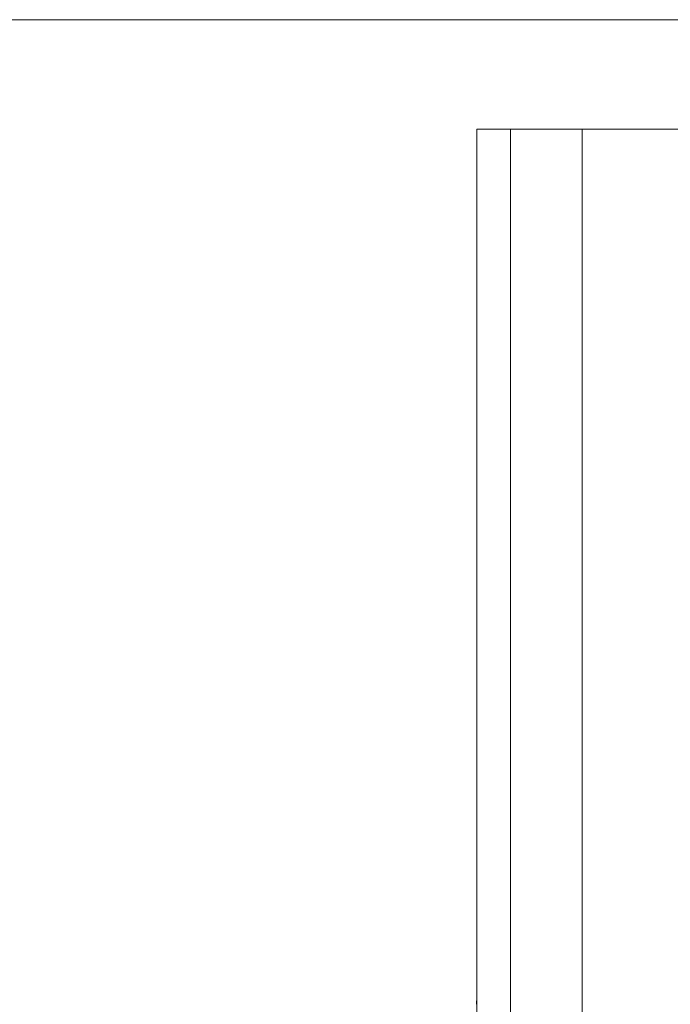
# Model space of a CAD drawing. Units: millimetres. Extents: x 0 to 21725, y -7 to 14850.
# Drawn here: x 3206 to 3361, y 5569 to 5803 of the extents above; entities that cross this region are included whole.
import ezdxf

# ---------------------------------------------------------------- set-up
doc = ezdxf.new("R2010")
doc.units = ezdxf.units.MM
doc.linetypes.add('K5LT_THIN', pattern=[0])
doc.layers.add('DIM', color=6, linetype='Continuous', true_color=0xff00ff)
doc.layers.add('R', color=1, linetype='Continuous', true_color=0xff0000)

msp = doc.modelspace()

# ---------------------------------------------------------------- linework, layer by layer
at = {"layer": 'DIM', "color": 7, "linetype": 'K5LT_THIN', "lineweight": 18}
msp.add_line((3364.53, 5803.4), (2689.75, 5803.4), dxfattribs=at)
at = {"layer": 'R', "color": 7, "linetype": 'K5LT_THIN', "lineweight": 18}
for p, q in [((3314.53, 5777.4), (3322.53, 5777.4)), ((3314.53, 4177.4), (3314.53, 5777.4)), ((3322.53, 5777.4), (3322.53, 4177.4)), ((3322.53, 5777.4), (3339.53, 5777.4)), ((4689.53, 5777.4), (3339.53, 5777.4)), ((3339.53, 5777.4), (3339.53, 4177.4)), ((3314.53, 5771.4), (3314.53, 5585.4)), ((3314.53, 5585.4), (3314.53, 5570.84))]:
    msp.add_line(p, q, dxfattribs=at)
msp.add_arc((3322.4, 5569.4), 8, 169.6568, 180, dxfattribs=at)

doc.saveas('drawing.dxf')
